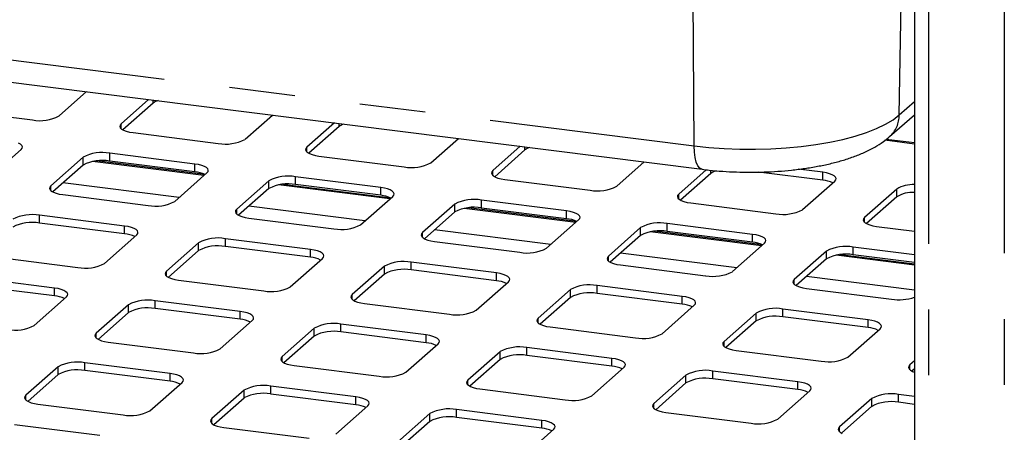
# Paper-space layout 'Layout1' of a CAD drawing. Extents: x 5 to 415, y 5 to 292.
# Drawn here: x 334 to 353, y 220 to 228 of the extents above; entities that cross this region are included whole.
import ezdxf

# ---------------------------------------------------------------- set-up
doc = ezdxf.new("R2010")
doc.units = 0
doc.linetypes.add('PHANTOM', pattern=[12.7, 6.35, -1.27, 1.27, -1.27, 1.27, -1.27])
doc.layers.add('SLD-0', color=179, linetype='CONTINUOUS')

psp = doc.layouts.get("Layout1")

# ---------------------------------------------------------------- linework, layer by layer
at = {"layer": 'SLD-0', "color": 179, "linetype": 'CONTINUOUS'}
for p, q in [((351.451, 230.065), (351.451, 188.961)), ((330.809, 227.106), (347.347, 225.022)), ((334.921, 226.052), (335.452, 226.521)), ((336.649, 226.37), (336.118, 225.901)), ((336.74, 226.299), (336.155, 225.783)), ((332.759, 226.182), (334.405, 225.975)), ((338.513, 225.6), (339.044, 226.068)), ((350.971, 225.652), (351.451, 226.075)), ((336.098, 225.876), (336.092, 225.85)), ((336.118, 225.901), (336.098, 225.876)), ((340.241, 225.917), (339.71, 225.449)), ((336.092, 225.85), (336.103, 225.824)), ((336.103, 225.824), (336.128, 225.799)), ((336.128, 225.799), (336.167, 225.777)), ((336.167, 225.777), (336.218, 225.757)), ((336.218, 225.757), (336.281, 225.741)), ((336.281, 225.741), (336.351, 225.729)), ((336.351, 225.729), (337.997, 225.522)), ((340.332, 225.847), (339.747, 225.33)), ((334.176, 225.506), (334.137, 225.528)), ((334.201, 225.481), (334.176, 225.506)), ((342.105, 225.147), (342.636, 225.616)), ((351.451, 225.53), (350.904, 225.599)), ((333.563, 224.855), (334.185, 225.404)), ((334.185, 225.404), (334.206, 225.429)), ((334.211, 225.455), (334.201, 225.481)), ((334.206, 225.429), (334.211, 225.455)), ((337.545, 225.123), (335.898, 225.33)), ((339.69, 225.424), (339.684, 225.397)), ((339.684, 225.397), (339.695, 225.372)), ((339.71, 225.449), (339.69, 225.424)), ((339.695, 225.372), (339.72, 225.347)), ((339.72, 225.347), (339.759, 225.324)), ((339.759, 225.324), (339.81, 225.304)), ((339.81, 225.304), (339.873, 225.288)), ((343.833, 225.465), (343.302, 224.996)), ((343.924, 225.394), (343.339, 224.878)), ((335.383, 225.253), (334.76, 224.704)), ((337.741, 224.919), (335.646, 225.183)), ((337.545, 224.972), (335.898, 225.179)), ((337.615, 225.111), (337.545, 225.123)), ((337.677, 225.095), (337.615, 225.111)), ((339.873, 225.288), (339.943, 225.277)), ((339.943, 225.277), (341.589, 225.069)), ((345.697, 224.695), (346.228, 225.163)), ((335.383, 225.102), (334.797, 224.585)), ((337.155, 224.402), (337.777, 224.951)), ((337.729, 225.076), (337.677, 225.095)), ((337.768, 225.053), (337.729, 225.076)), ((337.793, 225.028), (337.768, 225.053)), ((337.777, 224.951), (337.798, 224.976)), ((337.803, 225.002), (337.793, 225.028)), ((337.798, 224.976), (337.803, 225.002)), ((343.282, 224.971), (343.276, 224.945)), ((343.276, 224.945), (343.287, 224.919)), ((343.302, 224.996), (343.282, 224.971)), ((343.287, 224.919), (343.312, 224.894)), ((347.426, 225.013), (346.894, 224.544)), ((347.516, 224.942), (346.931, 224.425)), ((349.678, 224.812), (348.439, 224.968)), ((349.678, 224.963), (349.204, 225.022)), ((349.748, 224.951), (349.678, 224.963)), ((349.811, 224.935), (349.748, 224.951)), ((349.862, 224.915), (349.811, 224.935)), ((349.901, 224.893), (349.862, 224.915)), ((338.975, 224.8), (338.352, 224.251)), ((341.333, 224.466), (339.238, 224.73)), ((341.137, 224.67), (339.49, 224.878)), ((341.137, 224.52), (339.49, 224.727)), ((343.312, 224.894), (343.351, 224.872)), ((343.351, 224.872), (343.402, 224.852)), ((343.402, 224.852), (343.465, 224.836)), ((343.465, 224.836), (343.535, 224.824)), ((343.535, 224.824), (345.181, 224.617)), ((349.289, 224.242), (349.911, 224.791)), ((349.926, 224.868), (349.901, 224.893)), ((349.911, 224.791), (349.931, 224.816)), ((349.937, 224.842), (349.926, 224.868)), ((349.931, 224.816), (349.937, 224.842)), ((334.74, 224.679), (334.735, 224.653)), ((334.735, 224.653), (334.745, 224.627)), ((334.76, 224.704), (334.74, 224.679)), ((334.745, 224.627), (334.77, 224.602)), ((334.77, 224.602), (334.809, 224.579)), ((334.809, 224.579), (334.861, 224.56)), ((334.861, 224.56), (334.923, 224.544)), ((334.923, 224.544), (334.993, 224.532)), ((338.975, 224.649), (338.389, 224.133)), ((341.207, 224.659), (341.137, 224.67)), ((341.269, 224.643), (341.207, 224.659)), ((341.321, 224.623), (341.269, 224.643)), ((341.36, 224.601), (341.321, 224.623)), ((341.385, 224.576), (341.36, 224.601)), ((341.395, 224.55), (341.385, 224.576)), ((341.39, 224.524), (341.395, 224.55)), ((346.894, 224.544), (346.874, 224.518)), ((351.108, 224.64), (350.486, 224.091)), ((334.993, 224.532), (336.64, 224.325)), ((340.747, 223.95), (341.369, 224.499)), ((341.369, 224.499), (341.39, 224.524)), ((342.567, 224.348), (341.944, 223.799)), ((344.729, 224.218), (343.082, 224.425)), ((346.874, 224.518), (346.868, 224.492)), ((346.868, 224.492), (346.879, 224.466)), ((346.879, 224.466), (346.904, 224.442)), ((346.904, 224.442), (346.943, 224.419)), ((346.943, 224.419), (346.994, 224.399)), ((346.994, 224.399), (347.057, 224.383)), ((347.057, 224.383), (347.127, 224.372)), ((347.127, 224.372), (348.773, 224.164)), ((351.108, 224.489), (350.523, 223.972)), ((338.332, 224.226), (338.327, 224.2)), ((338.327, 224.2), (338.337, 224.174)), ((338.352, 224.251), (338.332, 224.226)), ((338.337, 224.174), (338.362, 224.149)), ((342.567, 224.197), (341.981, 223.68)), ((344.925, 224.014), (342.83, 224.278)), ((344.729, 224.067), (343.082, 224.274)), ((344.799, 224.206), (344.729, 224.218)), ((344.861, 224.19), (344.799, 224.206)), ((344.913, 224.171), (344.861, 224.19)), ((344.952, 224.148), (344.913, 224.171)), ((336.187, 223.926), (334.541, 224.133)), ((336.187, 223.775), (334.541, 223.982)), ((338.362, 224.149), (338.401, 224.127)), ((338.401, 224.127), (338.453, 224.107)), ((338.453, 224.107), (338.515, 224.091)), ((338.515, 224.091), (338.585, 224.08)), ((338.585, 224.08), (340.231, 223.872)), ((344.339, 223.497), (344.961, 224.046)), ((344.977, 224.123), (344.952, 224.148)), ((344.961, 224.046), (344.982, 224.071)), ((344.987, 224.097), (344.977, 224.123)), ((344.982, 224.071), (344.987, 224.097)), ((348.321, 223.765), (346.674, 223.973)), ((350.466, 224.066), (350.46, 224.04)), ((350.46, 224.04), (350.471, 224.014)), ((350.486, 224.091), (350.466, 224.066)), ((350.471, 224.014), (350.496, 223.989)), ((350.496, 223.989), (350.535, 223.966)), ((350.535, 223.966), (350.586, 223.947)), ((336.257, 223.914), (336.187, 223.926)), ((336.319, 223.898), (336.257, 223.914)), ((336.371, 223.878), (336.319, 223.898)), ((336.41, 223.856), (336.371, 223.878)), ((336.435, 223.831), (336.41, 223.856)), ((336.42, 223.754), (336.44, 223.779)), ((336.445, 223.805), (336.435, 223.831)), ((336.44, 223.779), (336.445, 223.805)), ((341.924, 223.774), (341.919, 223.748)), ((341.944, 223.799), (341.924, 223.774)), ((346.159, 223.895), (345.536, 223.346)), ((348.517, 223.561), (346.422, 223.825)), ((348.321, 223.614), (346.674, 223.822)), ((350.586, 223.947), (350.649, 223.931)), ((350.649, 223.931), (350.719, 223.919)), ((350.719, 223.919), (351.451, 223.827)), ((335.797, 223.205), (336.42, 223.754)), ((337.617, 223.603), (336.995, 223.054)), ((339.779, 223.473), (338.133, 223.68)), ((341.919, 223.748), (341.929, 223.722)), ((341.929, 223.722), (341.954, 223.697)), ((341.954, 223.697), (341.993, 223.674)), ((341.993, 223.674), (342.045, 223.655)), ((342.045, 223.655), (342.107, 223.639)), ((342.107, 223.639), (342.177, 223.627)), ((342.177, 223.627), (343.823, 223.42)), ((346.159, 223.744), (345.573, 223.228)), ((347.931, 223.045), (348.553, 223.593)), ((348.391, 223.754), (348.321, 223.765)), ((348.453, 223.738), (348.391, 223.754)), ((348.505, 223.718), (348.453, 223.738)), ((348.544, 223.695), (348.505, 223.718)), ((348.569, 223.671), (348.544, 223.695)), ((348.553, 223.593), (348.574, 223.619)), ((348.579, 223.645), (348.569, 223.671)), ((348.574, 223.619), (348.579, 223.645)), ((337.617, 223.452), (337.031, 222.935)), ((339.779, 223.322), (338.133, 223.53)), ((339.849, 223.461), (339.779, 223.473)), ((339.911, 223.446), (339.849, 223.461)), ((339.963, 223.426), (339.911, 223.446)), ((340.002, 223.403), (339.963, 223.426)), ((340.027, 223.378), (340.002, 223.403)), ((349.751, 223.443), (349.128, 222.894)), ((351.451, 223.371), (350.266, 223.52)), ((333.636, 223.335), (335.282, 223.127)), ((339.389, 222.752), (340.012, 223.301)), ((340.012, 223.301), (340.032, 223.326)), ((340.037, 223.352), (340.027, 223.378)), ((340.032, 223.326), (340.037, 223.352)), ((343.371, 223.02), (341.725, 223.228)), ((345.516, 223.321), (345.511, 223.295)), ((345.511, 223.295), (345.521, 223.269)), ((345.536, 223.346), (345.516, 223.321)), ((345.521, 223.269), (345.546, 223.244)), ((345.546, 223.244), (345.585, 223.222)), ((345.585, 223.222), (345.637, 223.202)), ((345.637, 223.202), (345.699, 223.186)), ((349.751, 223.292), (349.165, 222.775)), ((351.451, 223.192), (350.014, 223.373)), ((351.451, 223.22), (350.266, 223.369)), ((336.974, 223.029), (336.969, 223.003)), ((336.995, 223.054), (336.974, 223.029)), ((341.209, 223.15), (340.587, 222.602)), ((343.371, 222.87), (341.725, 223.077)), ((343.441, 223.009), (343.371, 223.02)), ((345.699, 223.186), (345.769, 223.174)), ((345.769, 223.174), (347.415, 222.967)), ((334.829, 222.728), (333.183, 222.936)), ((336.969, 223.003), (336.979, 222.977)), ((336.979, 222.977), (337.004, 222.952)), ((337.004, 222.952), (337.043, 222.929)), ((337.043, 222.929), (337.095, 222.91)), ((337.095, 222.91), (337.157, 222.894)), ((337.157, 222.894), (337.228, 222.882)), ((337.228, 222.882), (338.874, 222.675)), ((341.209, 222.999), (340.623, 222.483)), ((342.981, 222.3), (343.604, 222.849)), ((343.503, 222.993), (343.441, 223.009)), ((343.555, 222.973), (343.503, 222.993)), ((343.594, 222.951), (343.555, 222.973)), ((343.619, 222.926), (343.594, 222.951)), ((343.604, 222.849), (343.624, 222.874)), ((343.629, 222.9), (343.619, 222.926)), ((343.624, 222.874), (343.629, 222.9)), ((349.108, 222.869), (349.103, 222.842)), ((349.103, 222.842), (349.113, 222.817)), ((349.128, 222.894), (349.108, 222.869)), ((334.829, 222.577), (333.183, 222.785)), ((334.9, 222.717), (334.829, 222.728)), ((334.962, 222.701), (334.9, 222.717)), ((335.013, 222.681), (334.962, 222.701)), ((335.052, 222.658), (335.013, 222.681)), ((335.078, 222.634), (335.052, 222.658)), ((335.088, 222.608), (335.078, 222.634)), ((344.801, 222.698), (344.179, 222.149)), ((346.963, 222.568), (345.317, 222.775)), ((349.113, 222.817), (349.138, 222.792)), ((349.138, 222.792), (349.177, 222.769)), ((349.177, 222.769), (349.229, 222.749)), ((349.229, 222.749), (349.291, 222.734)), ((349.291, 222.734), (349.361, 222.722)), ((349.361, 222.722), (351.007, 222.515)), ((334.44, 222.008), (335.062, 222.556)), ((335.062, 222.556), (335.082, 222.582)), ((335.082, 222.582), (335.088, 222.608)), ((338.421, 222.276), (336.775, 222.483)), ((340.566, 222.576), (340.561, 222.55)), ((340.561, 222.55), (340.571, 222.524)), ((340.587, 222.602), (340.566, 222.576)), ((340.571, 222.524), (340.596, 222.5)), ((340.596, 222.5), (340.635, 222.477)), ((340.635, 222.477), (340.687, 222.457)), ((340.687, 222.457), (340.749, 222.441)), ((340.749, 222.441), (340.82, 222.43)), ((344.801, 222.547), (344.215, 222.03)), ((346.963, 222.417), (345.317, 222.625)), ((347.033, 222.556), (346.963, 222.568)), ((347.095, 222.54), (347.033, 222.556)), ((347.147, 222.521), (347.095, 222.54)), ((347.186, 222.498), (347.147, 222.521)), ((347.211, 222.473), (347.186, 222.498)), ((347.221, 222.447), (347.211, 222.473)), ((347.216, 222.421), (347.221, 222.447)), ((336.259, 222.406), (335.637, 221.857)), ((336.259, 222.255), (335.674, 221.738)), ((338.421, 222.125), (336.775, 222.332)), ((338.492, 222.264), (338.421, 222.276)), ((338.554, 222.248), (338.492, 222.264)), ((340.82, 222.43), (342.466, 222.222)), ((346.573, 221.847), (347.196, 222.396)), ((347.196, 222.396), (347.216, 222.421)), ((350.555, 222.115), (348.909, 222.323)), ((338.032, 221.555), (338.654, 222.104)), ((338.605, 222.229), (338.554, 222.248)), ((338.644, 222.206), (338.605, 222.229)), ((338.67, 222.181), (338.644, 222.206)), ((338.654, 222.104), (338.674, 222.129)), ((338.68, 222.155), (338.67, 222.181)), ((338.674, 222.129), (338.68, 222.155)), ((344.158, 222.124), (344.153, 222.098)), ((344.153, 222.098), (344.163, 222.072)), ((344.179, 222.149), (344.158, 222.124)), ((344.163, 222.072), (344.188, 222.047)), ((348.393, 222.245), (347.771, 221.696)), ((348.393, 222.094), (347.807, 221.578)), ((350.555, 221.965), (348.909, 222.172)), ((350.625, 222.104), (350.555, 222.115)), ((350.687, 222.088), (350.625, 222.104)), ((350.739, 222.068), (350.687, 222.088)), ((350.778, 222.046), (350.739, 222.068)), ((339.851, 221.953), (339.229, 221.404)), ((342.013, 221.823), (340.367, 222.031)), ((342.013, 221.672), (340.367, 221.88)), ((344.188, 222.047), (344.227, 222.024)), ((344.227, 222.024), (344.279, 222.005)), ((344.279, 222.005), (344.341, 221.989)), ((344.341, 221.989), (344.411, 221.977)), ((344.411, 221.977), (346.058, 221.77)), ((350.165, 221.395), (350.788, 221.944)), ((350.803, 222.021), (350.778, 222.046)), ((350.788, 221.944), (350.808, 221.969)), ((350.813, 221.995), (350.803, 222.021)), ((350.808, 221.969), (350.813, 221.995)), ((335.617, 221.832), (335.611, 221.805)), ((335.611, 221.805), (335.622, 221.78)), ((335.637, 221.857), (335.617, 221.832)), ((335.622, 221.78), (335.647, 221.755)), ((335.647, 221.755), (335.686, 221.732)), ((335.686, 221.732), (335.737, 221.712)), ((335.737, 221.712), (335.8, 221.697)), ((335.8, 221.697), (335.87, 221.685)), ((335.87, 221.685), (337.516, 221.477)), ((339.851, 221.802), (339.266, 221.286)), ((342.084, 221.812), (342.013, 221.823)), ((342.146, 221.796), (342.084, 221.812)), ((342.197, 221.776), (342.146, 221.796)), ((342.236, 221.753), (342.197, 221.776)), ((342.262, 221.729), (342.236, 221.753)), ((342.272, 221.703), (342.262, 221.729)), ((342.266, 221.677), (342.272, 221.703)), ((347.771, 221.696), (347.75, 221.671)), ((341.624, 221.103), (342.246, 221.651)), ((342.246, 221.651), (342.266, 221.677)), ((343.443, 221.5), (342.821, 220.952)), ((345.605, 221.371), (343.959, 221.578)), ((347.75, 221.671), (347.745, 221.645)), ((347.745, 221.645), (347.755, 221.619)), ((347.755, 221.619), (347.78, 221.594)), ((347.78, 221.594), (347.819, 221.572)), ((347.819, 221.572), (347.871, 221.552)), ((347.871, 221.552), (347.933, 221.536)), ((347.933, 221.536), (348.003, 221.525)), ((348.003, 221.525), (349.65, 221.317)), ((339.209, 221.379), (339.203, 221.353)), ((339.203, 221.353), (339.214, 221.327)), ((339.229, 221.404), (339.209, 221.379)), ((339.214, 221.327), (339.239, 221.302)), ((339.239, 221.302), (339.278, 221.28)), ((343.443, 221.35), (342.858, 220.833)), ((345.605, 221.22), (343.959, 221.427)), ((345.676, 221.359), (345.605, 221.371)), ((345.738, 221.343), (345.676, 221.359)), ((345.789, 221.323), (345.738, 221.343)), ((345.828, 221.301), (345.789, 221.323)), ((345.854, 221.276), (345.828, 221.301)), ((351.451, 221.322), (351.363, 221.244)), ((334.902, 221.208), (334.279, 220.659)), ((337.064, 221.078), (335.417, 221.286)), ((337.064, 220.928), (335.417, 221.135)), ((339.278, 221.28), (339.329, 221.26)), ((339.329, 221.26), (339.392, 221.244)), ((339.392, 221.244), (339.462, 221.232)), ((339.462, 221.232), (341.108, 221.025)), ((345.216, 220.65), (345.838, 221.199)), ((345.838, 221.199), (345.858, 221.224)), ((345.864, 221.25), (345.854, 221.276)), ((345.858, 221.224), (345.864, 221.25)), ((349.197, 220.918), (347.551, 221.125)), ((351.342, 221.219), (351.337, 221.193)), ((351.337, 221.193), (351.347, 221.167)), ((351.363, 221.244), (351.342, 221.219)), ((351.347, 221.167), (351.372, 221.142)), ((351.372, 221.142), (351.411, 221.119)), ((351.451, 221.171), (351.399, 221.125)), ((351.411, 221.119), (351.451, 221.103)), ((334.902, 221.057), (334.316, 220.541)), ((337.134, 221.067), (337.064, 221.078)), ((337.196, 221.051), (337.134, 221.067)), ((337.248, 221.031), (337.196, 221.051)), ((337.287, 221.009), (337.248, 221.031)), ((337.312, 220.984), (337.287, 221.009)), ((337.296, 220.907), (337.317, 220.932)), ((337.322, 220.958), (337.312, 220.984)), ((337.317, 220.932), (337.322, 220.958)), ((342.801, 220.926), (342.795, 220.9)), ((342.821, 220.952), (342.801, 220.926)), ((347.035, 221.048), (346.413, 220.499)), ((349.197, 220.767), (347.551, 220.975)), ((349.268, 220.906), (349.197, 220.918)), ((336.674, 220.358), (337.296, 220.907)), ((338.494, 220.756), (337.871, 220.207)), ((340.656, 220.626), (339.009, 220.833)), ((342.795, 220.9), (342.806, 220.874)), ((342.806, 220.874), (342.831, 220.85)), ((342.831, 220.85), (342.87, 220.827)), ((342.87, 220.827), (342.921, 220.807)), ((342.921, 220.807), (342.984, 220.791)), ((342.984, 220.791), (343.054, 220.78)), ((343.054, 220.78), (344.7, 220.572)), ((347.035, 220.897), (346.45, 220.38)), ((348.808, 220.197), (349.43, 220.746)), ((349.33, 220.891), (349.268, 220.906)), ((349.381, 220.871), (349.33, 220.891)), ((349.42, 220.848), (349.381, 220.871)), ((349.446, 220.823), (349.42, 220.848)), ((349.43, 220.746), (349.45, 220.771)), ((349.456, 220.798), (349.446, 220.823)), ((349.45, 220.771), (349.456, 220.798)), ((334.259, 220.634), (334.254, 220.608)), ((334.254, 220.608), (334.264, 220.582)), ((334.279, 220.659), (334.259, 220.634)), ((334.264, 220.582), (334.289, 220.557)), ((334.289, 220.557), (334.328, 220.535)), ((338.494, 220.605), (337.908, 220.088)), ((340.656, 220.475), (339.009, 220.682)), ((340.726, 220.614), (340.656, 220.626)), ((340.788, 220.598), (340.726, 220.614)), ((340.84, 220.579), (340.788, 220.598)), ((340.879, 220.556), (340.84, 220.579)), ((340.904, 220.531), (340.879, 220.556)), ((350.627, 220.595), (350.005, 220.047)), ((351.451, 220.634), (351.143, 220.673)), ((334.328, 220.535), (334.38, 220.515)), ((334.38, 220.515), (334.442, 220.499)), ((334.442, 220.499), (334.512, 220.488)), ((334.512, 220.488), (336.159, 220.28)), ((340.266, 219.905), (340.888, 220.454)), ((340.888, 220.454), (340.909, 220.479)), ((340.914, 220.505), (340.904, 220.531)), ((340.909, 220.479), (340.914, 220.505)), ((344.248, 220.173), (342.601, 220.381)), ((346.393, 220.474), (346.387, 220.448)), ((346.387, 220.448), (346.398, 220.422)), ((346.413, 220.499), (346.393, 220.474)), ((346.398, 220.422), (346.423, 220.397)), ((346.423, 220.397), (346.462, 220.374)), ((346.462, 220.374), (346.513, 220.355)), ((346.513, 220.355), (346.576, 220.339)), ((350.627, 220.445), (350.042, 219.928)), ((351.451, 220.483), (351.143, 220.522)), ((337.851, 220.182), (337.846, 220.156)), ((337.871, 220.207), (337.851, 220.182)), ((342.086, 220.303), (341.463, 219.754)), ((344.248, 220.022), (342.601, 220.23)), ((344.318, 220.162), (344.248, 220.173)), ((344.38, 220.146), (344.318, 220.162)), ((346.576, 220.339), (346.646, 220.327)), ((346.646, 220.327), (348.292, 220.12)), ((335.706, 219.881), (334.06, 220.088)), ((337.846, 220.156), (337.856, 220.13)), ((337.856, 220.13), (337.881, 220.105)), ((337.881, 220.105), (337.92, 220.082)), ((337.92, 220.082), (337.972, 220.063)), ((337.972, 220.063), (338.034, 220.047)), ((338.034, 220.047), (338.104, 220.035)), ((338.104, 220.035), (339.751, 219.828)), ((342.086, 220.152), (341.5, 219.636)), ((343.858, 219.453), (344.48, 220.001)), ((344.432, 220.126), (344.38, 220.146)), ((344.471, 220.103), (344.432, 220.126)), ((344.496, 220.079), (344.471, 220.103)), ((344.48, 220.001), (344.501, 220.027)), ((344.506, 220.053), (344.496, 220.079)), ((344.501, 220.027), (344.506, 220.053)), ((349.985, 220.021), (349.979, 219.995)), ((349.979, 219.995), (349.99, 219.969)), ((350.005, 220.047), (349.985, 220.021)), ((349.99, 219.969), (350.015, 219.945)), ((350.015, 219.945), (350.054, 219.922))]:
    psp.add_line(p, q, dxfattribs=at)
at = {"layer": 'SLD-0', "color": 8, "linetype": 'PHANTOM'}
for p, q in [((351.72, 229.935), (351.72, 188.927)), ((353.187, 229.75), (353.187, 188.743)), ((347.191, 225.474), (347.17, 228.736)), ((351.157, 226.07), (351.194, 228.229)), ((330.653, 227.557), (347.191, 225.474)), ((336.74, 226.299), (336.74, 226.358)), ((351.157, 226.07), (351.451, 226.33)), ((351.036, 225.978), (351.157, 226.07)), ((336.118, 225.807), (336.118, 225.901)), ((340.332, 225.847), (340.332, 225.906)), ((350.717, 225.807), (350.889, 225.89)), ((350.889, 225.89), (351.036, 225.978)), ((350.304, 225.661), (350.522, 225.731)), ((350.522, 225.731), (350.717, 225.807)), ((349.264, 225.461), (349.545, 225.498)), ((349.545, 225.498), (349.814, 225.544)), ((349.814, 225.544), (350.068, 225.598)), ((350.068, 225.598), (350.304, 225.661)), ((351.451, 225.509), (350.881, 225.581)), ((335.898, 225.179), (335.898, 225.33)), ((339.71, 225.354), (339.71, 225.449)), ((343.924, 225.394), (343.924, 225.453)), ((347.191, 225.474), (347.479, 225.443)), ((347.197, 225.355), (347.191, 225.474)), ((347.211, 225.249), (347.197, 225.355)), ((347.479, 225.443), (347.774, 225.421)), ((347.774, 225.421), (348.074, 225.41)), ((348.074, 225.41), (348.376, 225.408)), ((348.376, 225.408), (348.676, 225.416)), ((348.676, 225.416), (348.974, 225.434)), ((348.974, 225.434), (349.264, 225.461)), ((335.383, 225.102), (335.383, 225.253)), ((337.72, 224.901), (335.567, 225.172)), ((337.545, 224.972), (337.545, 225.123)), ((347.233, 225.16), (347.211, 225.249)), ((347.263, 225.091), (347.233, 225.16)), ((343.302, 224.902), (343.302, 224.996)), ((347.3, 225.045), (347.263, 225.091)), ((347.341, 225.023), (347.3, 225.045)), ((347.347, 225.022), (347.341, 225.023)), ((347.516, 224.942), (347.516, 225.003)), ((349.678, 224.812), (349.678, 224.963)), ((337.239, 224.477), (334.994, 224.759)), ((338.975, 224.649), (338.975, 224.8)), ((339.49, 224.727), (339.49, 224.878)), ((334.76, 224.61), (334.76, 224.704)), ((341.312, 224.448), (339.159, 224.72)), ((341.137, 224.52), (341.137, 224.67)), ((346.894, 224.449), (346.894, 224.544)), ((351.108, 224.489), (351.108, 224.64)), ((342.567, 224.197), (342.567, 224.348)), ((343.082, 224.274), (343.082, 224.425)), ((338.352, 224.157), (338.352, 224.251)), ((340.831, 224.024), (338.586, 224.307)), ((344.904, 223.996), (342.751, 224.267)), ((344.729, 224.067), (344.729, 224.218)), ((334.541, 223.982), (334.541, 224.133)), ((346.674, 223.822), (346.674, 223.973)), ((350.486, 223.997), (350.486, 224.091)), ((336.187, 223.775), (336.187, 223.926)), ((341.944, 223.705), (341.944, 223.799)), ((344.423, 223.572), (342.178, 223.854)), ((346.159, 223.744), (346.159, 223.895)), ((348.496, 223.543), (346.343, 223.814)), ((337.617, 223.452), (337.617, 223.603)), ((338.133, 223.53), (338.133, 223.68)), ((348.321, 223.614), (348.321, 223.765)), ((339.779, 223.322), (339.779, 223.473)), ((348.015, 223.119), (345.77, 223.402)), ((349.751, 223.292), (349.751, 223.443)), ((350.266, 223.369), (350.266, 223.52)), ((341.725, 223.077), (341.725, 223.228)), ((345.536, 223.252), (345.536, 223.346)), ((351.451, 223.171), (349.935, 223.362)), ((336.995, 222.96), (336.995, 223.054)), ((341.209, 222.999), (341.209, 223.15)), ((343.371, 222.87), (343.371, 223.02)), ((349.128, 222.8), (349.128, 222.894)), ((351.451, 222.686), (349.362, 222.949)), ((334.829, 222.577), (334.829, 222.728)), ((344.801, 222.547), (344.801, 222.698)), ((345.317, 222.625), (345.317, 222.775)), ((336.775, 222.332), (336.775, 222.483)), ((340.587, 222.507), (340.587, 222.602)), ((346.963, 222.417), (346.963, 222.568)), ((336.259, 222.255), (336.259, 222.406)), ((338.421, 222.125), (338.421, 222.276)), ((348.909, 222.172), (348.909, 222.323)), ((344.179, 222.055), (344.179, 222.149)), ((348.393, 222.094), (348.393, 222.245)), ((350.555, 221.965), (350.555, 222.115)), ((339.851, 221.802), (339.851, 221.953)), ((340.367, 221.88), (340.367, 222.031)), ((335.637, 221.762), (335.637, 221.857)), ((342.013, 221.672), (342.013, 221.823)), ((347.771, 221.602), (347.771, 221.696)), ((343.443, 221.35), (343.443, 221.5)), ((343.959, 221.427), (343.959, 221.578)), ((339.229, 221.31), (339.229, 221.404)), ((345.605, 221.22), (345.605, 221.371)), ((334.902, 221.057), (334.902, 221.208)), ((335.417, 221.135), (335.417, 221.286)), ((347.551, 220.975), (347.551, 221.125)), ((351.363, 221.15), (351.363, 221.244)), ((337.064, 220.928), (337.064, 221.078)), ((342.821, 220.857), (342.821, 220.952)), ((347.035, 220.897), (347.035, 221.048)), ((349.197, 220.767), (349.197, 220.918)), ((338.494, 220.605), (338.494, 220.756)), ((339.009, 220.682), (339.009, 220.833)), ((334.279, 220.565), (334.279, 220.659)), ((340.656, 220.475), (340.656, 220.626)), ((350.627, 220.445), (350.627, 220.595)), ((351.143, 220.522), (351.143, 220.673)), ((342.601, 220.23), (342.601, 220.381)), ((346.413, 220.405), (346.413, 220.499)), ((337.871, 220.113), (337.871, 220.207)), ((342.086, 220.152), (342.086, 220.303)), ((344.248, 220.022), (344.248, 220.173)), ((350.005, 219.952), (350.005, 220.047))]:
    psp.add_line(p, q, dxfattribs=at)
at = {"layer": 'SLD-0', "color": 179, "linetype": 'CONTINUOUS'}
for centre, radius, start, end in [((336.919, 226.065), 0.295, 107.0452, 127.3457), ((334.552, 226.748), 0.788, 259.2261, 297.8883), ((340.511, 225.612), 0.295, 107.0452, 127.3457), ((338.144, 226.296), 0.788, 259.2261, 297.8883), ((335.751, 224.557), 0.788, 79.2261, 117.8883), ((344.103, 225.16), 0.295, 107.0452, 127.3457), ((335.751, 224.406), 0.788, 79.2261, 117.8883), ((341.736, 225.843), 0.788, 259.2261, 297.8883), ((337.495, 224.4), 0.574, 64.662, 85.0211), ((347.705, 224.69), 0.314, 104.1826, 126.944), ((339.343, 224.104), 0.788, 79.2261, 117.8883), ((339.343, 223.953), 0.788, 79.2261, 117.8883), ((349.628, 224.24), 0.574, 64.6164, 85.0281), ((351.423, 224.11), 0.616, 87.3671, 120.7206), ((345.328, 225.391), 0.788, 259.2261, 297.8883), ((351.423, 223.96), 0.616, 87.3671, 120.7206), ((336.787, 225.098), 0.788, 259.2261, 297.8883), ((341.087, 223.947), 0.574, 64.662, 85.0211), ((342.935, 223.652), 0.788, 79.2261, 117.8883), ((342.935, 223.501), 0.788, 79.2261, 117.8883), ((348.92, 224.938), 0.788, 259.2261, 297.8883), ((334.393, 223.359), 0.788, 79.2261, 117.8883), ((334.393, 223.209), 0.788, 79.2261, 117.8883), ((344.679, 223.495), 0.574, 64.6164, 85.0281), ((346.527, 223.199), 0.788, 79.2261, 117.8883), ((336.137, 223.203), 0.574, 64.6164, 85.0281), ((340.379, 224.646), 0.788, 259.2261, 297.8883), ((346.527, 223.048), 0.788, 79.2261, 117.8883), ((337.985, 222.907), 0.788, 79.2261, 117.8883), ((348.271, 223.043), 0.574, 64.6164, 85.0281), ((337.985, 222.756), 0.788, 79.2261, 117.8883), ((343.971, 224.193), 0.788, 259.2261, 297.8883), ((350.119, 222.746), 0.788, 79.2261, 117.8883), ((335.429, 223.901), 0.788, 259.2261, 297.8883), ((339.729, 222.751), 0.574, 64.6164, 85.0281), ((341.577, 222.454), 0.788, 79.2261, 117.8883), ((350.119, 222.596), 0.788, 79.2261, 117.8883), ((341.577, 222.303), 0.788, 79.2261, 117.8883), ((347.563, 223.741), 0.788, 259.2261, 297.8883), ((343.321, 222.298), 0.574, 64.6164, 85.0281), ((339.021, 223.448), 0.788, 259.2261, 297.8883), ((345.169, 222.002), 0.788, 79.2261, 117.8883), ((345.169, 221.851), 0.788, 79.2261, 117.8883), ((334.78, 222.006), 0.574, 64.6164, 85.0281), ((336.628, 221.709), 0.788, 79.2261, 117.8883), ((351.152, 223.447), 0.944, 261.178, 288.464), ((336.628, 221.559), 0.788, 79.2261, 117.8883), ((342.613, 222.996), 0.788, 259.2261, 297.8883), ((346.913, 221.846), 0.574, 64.6164, 85.0281), ((348.761, 221.549), 0.788, 79.2261, 117.8883), ((338.372, 221.553), 0.574, 64.6164, 85.0281), ((348.761, 221.398), 0.788, 79.2261, 117.8883), ((334.071, 222.704), 0.788, 259.2261, 297.8883), ((340.22, 221.257), 0.788, 79.2261, 117.8883), ((340.22, 221.106), 0.788, 79.2261, 117.8883), ((350.505, 221.393), 0.574, 64.6164, 85.0281), ((346.205, 222.543), 0.788, 259.2261, 297.8883), ((337.663, 222.251), 0.788, 259.2261, 297.8883), ((341.964, 221.101), 0.574, 64.6164, 85.0281), ((343.812, 220.804), 0.788, 79.2261, 117.8883), ((335.27, 220.512), 0.788, 79.2261, 117.8883), ((343.812, 220.654), 0.788, 79.2261, 117.8883), ((349.797, 222.091), 0.788, 259.2261, 297.8883), ((335.27, 220.361), 0.788, 79.2261, 117.8883), ((345.556, 220.648), 0.574, 64.6164, 85.0281), ((347.404, 220.352), 0.788, 79.2261, 117.8883), ((337.014, 220.356), 0.574, 64.6164, 85.0281), ((341.255, 221.799), 0.788, 259.2261, 297.8883), ((347.404, 220.201), 0.788, 79.2261, 117.8883), ((338.862, 220.06), 0.788, 79.2261, 117.8883), ((349.148, 220.196), 0.574, 64.6164, 85.0281), ((338.862, 219.909), 0.788, 79.2261, 117.8883), ((344.847, 221.346), 0.788, 259.2261, 297.8883), ((350.996, 219.899), 0.788, 79.2261, 117.8883), ((336.306, 221.054), 0.788, 259.2261, 297.8883), ((340.606, 219.903), 0.574, 64.6164, 85.0281), ((342.454, 219.607), 0.788, 79.2261, 117.8883), ((350.996, 219.748), 0.788, 79.2261, 117.8883), ((342.454, 219.456), 0.788, 79.2261, 117.8883), ((348.439, 220.893), 0.788, 259.2261, 297.8883), ((344.198, 219.451), 0.574, 64.6164, 85.0281)]:
    psp.add_arc(centre, radius, start, end, dxfattribs=at)
at = {"layer": 'SLD-0', "color": 8, "linetype": 'PHANTOM'}
psp.add_arc((350.592, 226.071), 0.565, 312.214, 359.9394, dxfattribs=at)
at = {"layer": 'SLD-0', "color": 179, "linetype": 'CONTINUOUS'}
psp.add_open_spline([(347.347, 225.022), (347.392, 225.017), (347.523, 225.001), (347.744, 224.982), (348.011, 224.968), (348.279, 224.964), (348.548, 224.968), (348.814, 224.982), (349.076, 225.005), (349.332, 225.037), (349.581, 225.078), (349.822, 225.129), (350.053, 225.189), (350.275, 225.261), (350.486, 225.346), (350.679, 225.443), (350.841, 225.544), (350.931, 225.619), (350.971, 225.652)], degree=3, knots=[0, 0, 0, 0, 0.033639, 0.097553, 0.161164, 0.224585, 0.287952, 0.351375, 0.414967, 0.478875, 0.543275, 0.608387, 0.674503, 0.742011, 0.811412, 0.883201, 0.948714, 1, 1, 1, 1], dxfattribs=at)

doc.saveas('drawing.dxf')
